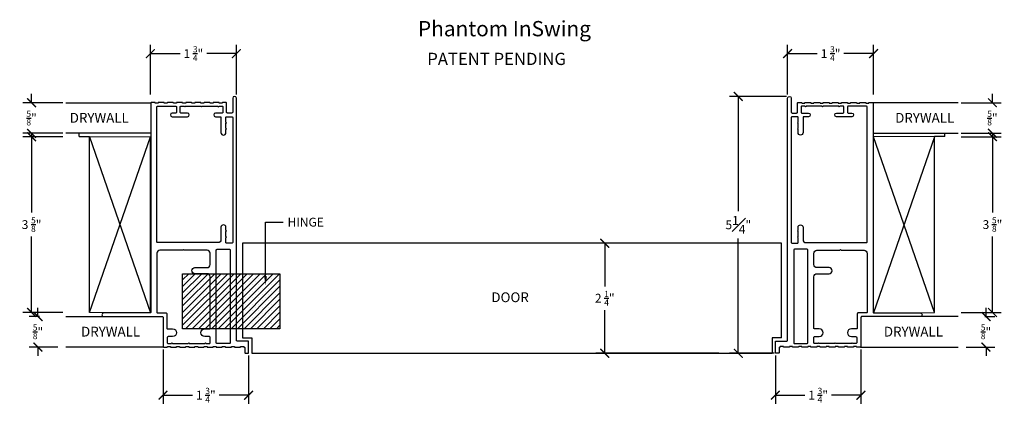
# Model space of a CAD drawing. Units: inches. Extents: x 40.9 to 61, y -25.3 to -17.3.
import ezdxf
from ezdxf import colors
from ezdxf.entities.mleader import LeaderData, LeaderLine
from ezdxf.math import Vec2, Vec3

# ---------------------------------------------------------------- set-up
doc = ezdxf.new("R2010")
doc.units = ezdxf.units.IN
doc.header["$MEASUREMENT"] = 0
doc.layers.add('FRAME', color=12, linetype='Continuous')
doc.layers.add('HATCH', color=252, linetype='Continuous')
doc.styles.add('Annotative', font='arial.ttf')
doc.styles.get("Standard").update_dxf_attribs({"font": 'stylu.ttf'})
doc.dimstyles.new('Annotative', dxfattribs={"dimscale": 0, "dimtxt": 0.18, "dimasz": 0.18, "dimexe": 0.18, "dimexo": 0.0625, "dimgap": 0.09, "dimtad": 0, "dimtih": 1, "dimtoh": 1, "dimdec": 4, "dimzin": 0, "dimdsep": 46, "dimlunit": 4, "dimtxsty": 'Standard', "dimblk": 'ARCHTICK', "dimcen": 0.09, "dimadec": 0, "dimazin": 0, "dimtfac": 1, "dimtdec": 4, "dimtofl": 0, "dimtmove": 1, "dimatfit": 3, "dimfxl": 1, "dimfrac": 1, "dimtolj": 1, "dimtzin": 0, "dimarcsym": 0})

# ---------------------------------------------------------------- blocks, each defined once
blk = doc.blocks.new('_ArchTick')
at = {"color": 0, "linetype": 'ByBlock', "const_width": 0.15}
blk.add_lwpolyline([(-0.5, -0.5), (0.5, 0.5)], dxfattribs=at)
blk = doc.blocks.new('*D78')
at = {"color": 0, "lineweight": -2, "transparency": 16777216}
for p, q in [((55.373, -21.876), (52.673, -21.876)), ((52.853, -21.876), (52.853, -22.76)), ((52.853, -24.126), (52.853, -23.242)), ((55.186, -24.126), (52.673, -24.126))]:
    blk.add_line(p, q, dxfattribs=at)
at = {"layer": 'Defpoints', "color": 0, "transparency": 16777216}
for p in [(55.436, -21.876), (52.853, -24.126), (55.248, -24.126)]:
    blk.add_point(p, dxfattribs=at)
at = {"color": 0, "lineweight": -2, "transparency": 16777216, "xscale": 0.18, "yscale": 0.18, "zscale": 0.18}
for p, rotation in [((52.853, -21.876), 90), ((52.853, -24.126), 270)]:
    blk.add_blockref('_ArchTick', p, dxfattribs=dict(at, rotation=rotation))
at = {"color": 0, "transparency": 16777216, "insert": (52.853, -23.001), "char_height": 0.18, "attachment_point": 5}
blk.add_mtext('\\A1;2 {\\H0.7x;\\S1/4;}"', dxfattribs=at)
blk = doc.blocks.new('FH10065')
at = {"layer": 'FRAME', "color": 18, "true_color": 0x000000}
for points in [[(49.643, 8.374), (49.645, 8.374), (49.645, 8.312), (49.643, 8.312, 0.414214), (49.635, 8.304), (49.635, 8.195, 0.414214), (49.643, 8.187), (49.645, 8.187), (49.645, 8.125), (49.643, 8.125, 0.414214), (49.635, 8.117), (49.635, 8.007, 0.414214), (49.643, 7.999), (49.645, 7.999), (49.645, 7.937), (49.643, 7.937, 0.414214), (49.635, 7.929), (49.635, 7.82, 0.414214), (49.643, 7.812), (49.645, 7.812), (49.645, 7.75), (49.643, 7.75, 0.414214), (49.635, 7.742), (49.635, 7.739, -0.414214), (49.62, 7.724), (49.525, 7.724, 0.414214), (49.51, 7.709), (49.51, 7.664, 0.414214), (49.525, 7.649), (49.745, 7.649, 0.414214), (49.76, 7.664), (49.76, 7.884, -0.414214), (49.775, 7.899), (54.723, 7.899, 1), (54.723, 7.974), (54.435, 7.974, -0.414214), (54.42, 7.989), (54.42, 8.084, -0.414214), (54.435, 8.099), (54.62, 8.099, 0.414214), (54.635, 8.114), (54.635, 8.179, 0.414214), (54.627, 8.187), (54.625, 8.187), (54.625, 8.249), (54.627, 8.249, 0.414214), (54.635, 8.257), (54.635, 8.367, 0.414214), (54.627, 8.375), (54.625, 8.375), (54.625, 8.437), (54.627, 8.437, 0.414214), (54.635, 8.445), (54.635, 8.554, 0.414214), (54.627, 8.562), (54.625, 8.562), (54.625, 8.624), (54.627, 8.624, 0.414214), (54.635, 8.632), (54.635, 8.741, 0.414214), (54.627, 8.749), (54.625, 8.749), (54.625, 8.811), (54.627, 8.811, 0.414214), (54.635, 8.819), (54.635, 8.928, 0.414214), (54.627, 8.936), (54.625, 8.936), (54.625, 8.998), (54.627, 8.998, 0.414214), (54.635, 9.006), (54.635, 9.116, 0.414214), (54.627, 9.124), (54.625, 9.124), (54.625, 9.186), (54.627, 9.186, 0.414214), (54.635, 9.194), (54.635, 9.303, 0.414214), (54.627, 9.311), (54.625, 9.311), (54.625, 9.373), (54.627, 9.373, 0.414214), (54.635, 9.381), (54.635, 9.49, 0.414214), (54.627, 9.498), (54.625, 9.498), (54.625, 9.56), (54.627, 9.56, 0.414214), (54.635, 9.568), (54.635, 9.634, 0.414214), (54.62, 9.649), (50.35, 9.649, -0.414214), (50.335, 9.664), (50.335, 10.611, 1), (50.26, 10.611), (50.26, 9.414, -0.414214), (50.245, 9.399), (49.65, 9.399, 0.414214), (49.635, 9.384), (49.635, 9.318, 0.414214), (49.643, 9.31), (49.645, 9.31), (49.645, 9.248), (49.643, 9.248, 0.414214), (49.635, 9.24), (49.635, 9.131, 0.414214), (49.643, 9.123), (49.645, 9.123), (49.645, 9.061), (49.643, 9.061, 0.414214), (49.635, 9.053), (49.635, 8.944, 0.414214), (49.643, 8.936), (49.645, 8.936), (49.645, 8.874), (49.643, 8.874, 0.414214), (49.635, 8.866), (49.635, 8.756, 0.414214), (49.643, 8.748), (49.645, 8.748), (49.645, 8.686), (49.643, 8.686, 0.414214), (49.635, 8.678), (49.635, 8.569, 0.414214), (49.643, 8.561), (49.645, 8.561), (49.645, 8.499), (49.643, 8.499, 0.414214), (49.635, 8.491), (49.635, 8.382, 0.414214)], [(51.63, 8.98), (51.615, 8.995), (51.615, 9.462, 0.414214), (51.553, 9.524), (50.35, 9.524, 0.414214), (50.335, 9.509), (50.335, 9.339, -0.414214), (50.32, 9.324), (50.025, 9.324, 0.414214), (50.01, 9.309), (50.01, 9.203, -1), (49.85, 9.203), (49.85, 9.296, 0.414214), (49.835, 9.311), (49.725, 9.311, 0.414214), (49.71, 9.296), (49.71, 9.227, -1), (49.71, 9.207), (49.71, 8.883, -1), (49.71, 8.863), (49.71, 8.54, -1), (49.71, 8.52), (49.71, 8.451, 0.414214), (49.725, 8.436), (49.835, 8.436, 0.414214), (49.85, 8.451), (49.85, 8.544, -1), (50.01, 8.544), (50.01, 8.451, 0.414214), (50.025, 8.436), (51.073, 8.436, 0.414214), (51.135, 8.498), (51.135, 8.748, -1), (51.26, 8.748), (51.26, 8.498, 0.414214), (51.322, 8.436), (51.553, 8.436, 0.414214), (51.615, 8.498), (51.615, 8.965)], [(54.435, 9.124, -0.414214), (54.42, 9.139), (54.42, 9.211, 1), (54.345, 9.211), (54.345, 8.899, 1), (54.42, 8.899), (54.42, 9.034, -0.414214), (54.435, 9.049), (54.545, 9.049, -0.414214), (54.56, 9.034), (54.56, 8.965, 1), (54.56, 8.945), (54.56, 8.621, 1), (54.56, 8.601), (54.56, 8.278, 1), (54.56, 8.258), (54.56, 8.189, -0.414214), (54.545, 8.174), (54.435, 8.174, -0.414214), (54.42, 8.189), (54.42, 8.324, 1), (54.345, 8.324), (54.345, 8.229, -0.414214), (54.33, 8.214), (54.02, 8.214, 1), (54.02, 8.114), (54.085, 8.114, 1), (54.105, 8.114), (54.21, 8.114, 1), (54.23, 8.114), (54.33, 8.114, -0.414214), (54.345, 8.099), (54.345, 7.989, -0.414214), (54.33, 7.974), (51.775, 7.974, -0.414214), (51.76, 7.989), (51.76, 8.099, -0.414214), (51.775, 8.114), (51.875, 8.114, 1), (51.895, 8.114), (52, 8.114, 1), (52.02, 8.114), (52.085, 8.114, 1), (52.085, 8.214), (51.834, 8.214, -0.414214), (51.772, 8.276), (51.772, 9.509, -0.414214), (51.787, 9.524), (54.545, 9.524, -0.414214), (54.56, 9.509), (54.56, 9.139, -0.414214), (54.545, 9.124)], [(51.62, 8.311, -0.414214), (51.635, 8.296), (51.635, 8.039, -0.414214), (51.62, 8.024), (49.725, 8.024, -0.414214), (49.71, 8.039), (49.71, 8.296, -0.414214), (49.725, 8.311)]]:
    blk.add_lwpolyline(points, format="xyb", close=True, dxfattribs=at)
blk = doc.blocks.new('*D79')
at = {"color": 0, "lineweight": -2, "transparency": 16777216}
for p, q in [((43.821, -24.048), (43.821, -25.163)), ((45.571, -24.173), (45.571, -25.163)), ((43.821, -24.983), (44.424, -24.983)), ((45.571, -24.983), (44.968, -24.983))]:
    blk.add_line(p, q, dxfattribs=at)
at = {"layer": 'Defpoints', "color": 0, "transparency": 16777216}
for p in [(43.821, -23.986), (45.571, -24.111), (45.571, -24.983)]:
    blk.add_point(p, dxfattribs=at)
at = {"color": 0, "lineweight": -2, "transparency": 16777216, "xscale": 0.18, "yscale": 0.18, "zscale": 0.18, "rotation": 180}
blk.add_blockref('_ArchTick', (43.821, -24.983), dxfattribs=at)
at = {"color": 0, "lineweight": -2, "transparency": 16777216, "xscale": 0.18, "yscale": 0.18, "zscale": 0.18}
blk.add_blockref('_ArchTick', (45.571, -24.983), dxfattribs=at)
at = {"color": 0, "transparency": 16777216, "insert": (44.696, -24.983), "char_height": 0.18, "attachment_point": 5}
blk.add_mtext('\\A1;1 {\\H0.7x;\\S3/4;}"', dxfattribs=at)
blk = doc.blocks.new('*D80')
at = {"color": 0, "lineweight": -2, "transparency": 16777216}
for p, q in [((41.264, -23.376), (41.264, -23.196)), ((41.292, -23.376), (41.084, -23.376)), ((41.671, -24.001), (41.084, -24.001)), ((41.264, -24.001), (41.264, -24.181))]:
    blk.add_line(p, q, dxfattribs=at)
at = {"layer": 'Defpoints', "color": 0, "transparency": 16777216}
for p in [(41.354, -23.376), (41.264, -24.001), (41.733, -24.001)]:
    blk.add_point(p, dxfattribs=at)
at = {"color": 0, "lineweight": -2, "transparency": 16777216, "xscale": 0.18, "yscale": 0.18, "zscale": 0.18}
for p, rotation in [((41.264, -23.376), 270), ((41.264, -24.001), 90)]:
    blk.add_blockref('_ArchTick', p, dxfattribs=dict(at, rotation=rotation))
at = {"color": 0, "transparency": 16777216, "insert": (41.264, -23.688), "char_height": 0.18, "attachment_point": 5}
blk.add_mtext('\\A1;{\\H0.7x;\\S5/8;}"', dxfattribs=at)
blk = doc.blocks.new('*D82')
at = {"color": 0, "lineweight": -2, "transparency": 16777216}
for p, q in [((43.563, -18.84), (43.563, -17.821)), ((45.321, -18.84), (45.321, -17.821)), ((43.563, -18.001), (44.17, -18.001)), ((45.321, -18.001), (44.714, -18.001))]:
    blk.add_line(p, q, dxfattribs=at)
at = {"layer": 'Defpoints', "color": 0, "transparency": 16777216}
for p in [(43.563, -18.001), (43.563, -18.903), (45.321, -18.903)]:
    blk.add_point(p, dxfattribs=at)
at = {"color": 0, "lineweight": -2, "transparency": 16777216, "xscale": 0.18, "yscale": 0.18, "zscale": 0.18, "rotation": 180}
blk.add_blockref('_ArchTick', (43.563, -18.001), dxfattribs=at)
at = {"color": 0, "lineweight": -2, "transparency": 16777216, "xscale": 0.18, "yscale": 0.18, "zscale": 0.18}
blk.add_blockref('_ArchTick', (45.321, -18.001), dxfattribs=at)
at = {"color": 0, "transparency": 16777216, "insert": (44.442, -18.001), "char_height": 0.18, "attachment_point": 5}
blk.add_mtext('\\A1;1 {\\H0.7x;\\S3/4;}"', dxfattribs=at)
blk = doc.blocks.new('*D93')
at = {"color": 0, "lineweight": -2, "transparency": 16777216}
for p, q in [((41.771, -19.699), (40.953, -19.699)), ((41.133, -19.699), (41.133, -21.252)), ((41.133, -23.293), (41.133, -21.74)), ((41.769, -23.293), (40.953, -23.293))]:
    blk.add_line(p, q, dxfattribs=at)
at = {"layer": 'Defpoints', "color": 0, "transparency": 16777216}
for p in [(41.133, -19.699), (41.833, -19.699), (41.832, -23.293)]:
    blk.add_point(p, dxfattribs=at)
at = {"color": 0, "lineweight": -2, "transparency": 16777216, "xscale": 0.18, "yscale": 0.18, "zscale": 0.18}
for p, rotation in [((41.133, -19.699), 90), ((41.133, -23.293), 270)]:
    blk.add_blockref('_ArchTick', p, dxfattribs=dict(at, rotation=rotation))
at = {"color": 0, "transparency": 16777216, "insert": (41.133, -21.496), "char_height": 0.18, "attachment_point": 5}
blk.add_mtext('\\A1;3 {\\H0.7x;\\S5/8;}"', dxfattribs=at)
blk = doc.blocks.new('*D94')
at = {"color": 0, "lineweight": -2, "transparency": 16777216}
for p, q in [((41.133, -19.005), (41.133, -18.825)), ((41.769, -19.005), (40.953, -19.005)), ((41.769, -19.63), (40.953, -19.63)), ((41.133, -19.63), (41.133, -19.81))]:
    blk.add_line(p, q, dxfattribs=at)
at = {"layer": 'Defpoints', "color": 0, "transparency": 16777216}
for p in [(41.133, -19.005), (41.832, -19.005), (41.832, -19.63)]:
    blk.add_point(p, dxfattribs=at)
at = {"color": 0, "lineweight": -2, "transparency": 16777216, "xscale": 0.18, "yscale": 0.18, "zscale": 0.18}
for p, rotation in [((41.133, -19.005), 270), ((41.133, -19.63), 90)]:
    blk.add_blockref('_ArchTick', p, dxfattribs=dict(at, rotation=rotation))
at = {"color": 0, "transparency": 16777216, "insert": (41.133, -19.318), "char_height": 0.18, "attachment_point": 5}
blk.add_mtext('\\A1;{\\H0.7x;\\S5/8;}"', dxfattribs=at)
blk = doc.blocks.new('*D95')
at = {"color": 0, "lineweight": -2, "transparency": 16777216}
for p, q in [((58.091, -24.048), (58.091, -25.163)), ((56.341, -24.173), (56.341, -25.163)), ((56.341, -24.983), (56.944, -24.983)), ((58.091, -24.983), (57.488, -24.983))]:
    blk.add_line(p, q, dxfattribs=at)
at = {"layer": 'Defpoints', "color": 0, "transparency": 16777216}
for p in [(56.341, -24.111), (58.091, -23.986), (56.341, -24.983)]:
    blk.add_point(p, dxfattribs=at)
at = {"color": 0, "lineweight": -2, "transparency": 16777216, "xscale": 0.18, "yscale": 0.18, "zscale": 0.18, "rotation": 180}
blk.add_blockref('_ArchTick', (56.341, -24.983), dxfattribs=at)
at = {"color": 0, "lineweight": -2, "transparency": 16777216, "xscale": 0.18, "yscale": 0.18, "zscale": 0.18}
blk.add_blockref('_ArchTick', (58.091, -24.983), dxfattribs=at)
at = {"color": 0, "transparency": 16777216, "insert": (57.216, -24.983), "char_height": 0.18, "attachment_point": 5}
blk.add_mtext('\\A1;1 {\\H0.7x;\\S3/4;}"', dxfattribs=at)
blk = doc.blocks.new('*D96')
at = {"color": 0, "lineweight": -2, "transparency": 16777216}
for p, q in [((60.648, -23.376), (60.648, -23.196)), ((60.621, -23.376), (60.828, -23.376)), ((60.242, -24.001), (60.828, -24.001)), ((60.648, -24.001), (60.648, -24.181))]:
    blk.add_line(p, q, dxfattribs=at)
at = {"layer": 'Defpoints', "color": 0, "transparency": 16777216}
for p in [(60.558, -23.376), (60.179, -24.001), (60.648, -24.001)]:
    blk.add_point(p, dxfattribs=at)
at = {"color": 0, "lineweight": -2, "transparency": 16777216, "xscale": 0.18, "yscale": 0.18, "zscale": 0.18}
for p, rotation in [((60.648, -23.376), 270), ((60.648, -24.001), 90)]:
    blk.add_blockref('_ArchTick', p, dxfattribs=dict(at, rotation=rotation))
at = {"color": 0, "transparency": 16777216, "insert": (60.648, -23.688), "char_height": 0.18, "attachment_point": 5}
blk.add_mtext('\\A1;{\\H0.7x;\\S5/8;}"', dxfattribs=at)
blk = doc.blocks.new('*D97')
at = {"color": 0, "lineweight": -2, "transparency": 16777216}
for p, q in [((56.591, -18.84), (56.591, -17.821)), ((58.349, -18.84), (58.349, -17.821)), ((56.591, -18.001), (57.198, -18.001)), ((58.349, -18.001), (57.742, -18.001))]:
    blk.add_line(p, q, dxfattribs=at)
at = {"layer": 'Defpoints', "color": 0, "transparency": 16777216}
for p in [(58.349, -18.001), (56.591, -18.903), (58.349, -18.903)]:
    blk.add_point(p, dxfattribs=at)
at = {"color": 0, "lineweight": -2, "transparency": 16777216, "xscale": 0.18, "yscale": 0.18, "zscale": 0.18, "rotation": 180}
blk.add_blockref('_ArchTick', (56.591, -18.001), dxfattribs=at)
at = {"color": 0, "lineweight": -2, "transparency": 16777216, "xscale": 0.18, "yscale": 0.18, "zscale": 0.18}
blk.add_blockref('_ArchTick', (58.349, -18.001), dxfattribs=at)
at = {"color": 0, "transparency": 16777216, "insert": (57.47, -18.001), "char_height": 0.18, "attachment_point": 5}
blk.add_mtext('\\A1;1 {\\H0.7x;\\S3/4;}"', dxfattribs=at)
blk = doc.blocks.new('*D98')
at = {"color": 0, "lineweight": -2, "transparency": 16777216}
for p, q in [((60.142, -19.699), (60.96, -19.699)), ((60.78, -19.699), (60.78, -21.252)), ((60.78, -23.293), (60.78, -21.74)), ((60.143, -23.293), (60.96, -23.293))]:
    blk.add_line(p, q, dxfattribs=at)
at = {"layer": 'Defpoints', "color": 0, "transparency": 16777216}
for p in [(60.079, -19.699), (60.78, -19.699), (60.081, -23.293)]:
    blk.add_point(p, dxfattribs=at)
at = {"color": 0, "lineweight": -2, "transparency": 16777216, "xscale": 0.18, "yscale": 0.18, "zscale": 0.18}
for p, rotation in [((60.78, -19.699), 90), ((60.78, -23.293), 270)]:
    blk.add_blockref('_ArchTick', p, dxfattribs=dict(at, rotation=rotation))
at = {"color": 0, "transparency": 16777216, "insert": (60.78, -21.496), "char_height": 0.18, "attachment_point": 5}
blk.add_mtext('\\A1;3 {\\H0.7x;\\S5/8;}"', dxfattribs=at)
blk = doc.blocks.new('*D99')
at = {"color": 0, "lineweight": -2, "transparency": 16777216}
for p, q in [((60.78, -19.005), (60.78, -18.825)), ((60.143, -19.005), (60.96, -19.005)), ((60.143, -19.63), (60.96, -19.63)), ((60.78, -19.63), (60.78, -19.81))]:
    blk.add_line(p, q, dxfattribs=at)
at = {"layer": 'Defpoints', "color": 0, "transparency": 16777216}
for p in [(60.081, -19.005), (60.78, -19.005), (60.081, -19.63)]:
    blk.add_point(p, dxfattribs=at)
at = {"color": 0, "lineweight": -2, "transparency": 16777216, "xscale": 0.18, "yscale": 0.18, "zscale": 0.18}
for p, rotation in [((60.78, -19.005), 270), ((60.78, -19.63), 90)]:
    blk.add_blockref('_ArchTick', p, dxfattribs=dict(at, rotation=rotation))
at = {"color": 0, "transparency": 16777216, "insert": (60.78, -19.318), "char_height": 0.18, "attachment_point": 5}
blk.add_mtext('\\A1;{\\H0.7x;\\S5/8;}"', dxfattribs=at)
blk = doc.blocks.new('*D101')
at = {"color": 0, "lineweight": -2, "transparency": 16777216}
for p, q in [((56.566, -18.876), (55.403, -18.876)), ((55.583, -18.876), (55.583, -21.224)), ((55.583, -24.126), (55.583, -21.778)), ((56.316, -24.126), (55.403, -24.126))]:
    blk.add_line(p, q, dxfattribs=at)
at = {"layer": 'Defpoints', "color": 0, "transparency": 16777216}
for p in [(56.629, -18.876), (55.583, -24.126), (56.379, -24.126)]:
    blk.add_point(p, dxfattribs=at)
at = {"color": 0, "lineweight": -2, "transparency": 16777216, "xscale": 0.18, "yscale": 0.18, "zscale": 0.18}
for p, rotation in [((55.583, -18.876), 90), ((55.583, -24.126), 270)]:
    blk.add_blockref('_ArchTick', p, dxfattribs=dict(at, rotation=rotation))
at = {"color": 0, "transparency": 16777216, "insert": (55.583, -21.501), "char_height": 0.18, "attachment_point": 5}
blk.add_mtext('\\A1;5{\\H1x;\\S1#4;}"', dxfattribs=at)

msp = doc.modelspace()

# ---------------------------------------------------------------- hatches: boundary and pattern name
at = {"transparency": 33554679}
h = msp.add_hatch(dxfattribs=at)
h.set_pattern_fill('SACNCR', color=252)
h.set_pattern_definition([(45, (22.77659, -32.00693), (-0.06629126, 0.06629126), []), (45, (22.84288, -32.00693), (-0.06629126, 0.06629126), [0, -0.09375])])
h.paths.add_polyline_path([(46.21174, -23.62549), (46.21174, -22.50078), (44.22177, -22.50078), (44.22177, -23.62549)])

# ---------------------------------------------------------------- linework, layer by layer
for p, q in [((41.83174, -19.00528), (43.57544, -19.00528)), ((60.08066, -19.00528), (58.33697, -19.00528)), ((43.57105, -19.63028), (41.83174, -19.63028)), ((42.31666, -19.69899), (43.56666, -19.69649)), ((42.31666, -23.2928), (42.31666, -19.69899)), ((42.31666, -19.69899), (43.56666, -23.29649)), ((42.31666, -23.2928), (43.56666, -19.69899)), ((43.56666, -23.29649), (43.56666, -19.69899)), ((58.34136, -19.63028), (60.08066, -19.63028)), ((59.59575, -19.69899), (58.34575, -19.69649)), ((59.59575, -19.69899), (58.34575, -23.29649)), ((59.59575, -23.2928), (58.34575, -19.69899)), ((58.34575, -23.29649), (58.34575, -19.69899)), ((59.59575, -23.2928), (59.59575, -19.69899)), ((43.56666, -23.29649), (42.31666, -23.2928)), ((58.34575, -23.29649), (59.59575, -23.2928)), ((41.83174, -23.3759), (43.80655, -23.3759)), ((60.08066, -23.3759), (58.10586, -23.3759)), ((43.83174, -24.0009), (41.83174, -24.0009)), ((58.08066, -24.0009), (60.08066, -24.0009))]:
    msp.add_line(p, q)
at = {"color": 0}
for p, q in [((42.10855, -19.69841), (42.10855, -19.63028)), ((42.10855, -19.69841), (42.31834, -19.69841)), ((59.80386, -19.69841), (59.59407, -19.69841)), ((59.80386, -19.69841), (59.80386, -19.63028))]:
    msp.add_line(p, q, dxfattribs=at)
msp.add_lwpolyline([(56.46636, -23.81339), (56.46636, -21.87589), (45.44605, -21.87589), (45.44605, -23.81339), (45.63355, -23.81339), (45.63355, -24.12589), (56.27886, -24.12589)])
msp.add_lwpolyline([(56.46636, -23.81339), (56.27886, -23.81339), (56.27886, -24.12589)], dxfattribs=at)
at = {"layer": 'HATCH'}
msp.add_lwpolyline([(44.22177, -22.50078), (46.21174, -22.50078), (46.21174, -23.62549), (44.22177, -23.62549)], close=True, dxfattribs=at)

# ---------------------------------------------------------------- block references
at = {"layer": 'FRAME', "color": 1, "rotation": 90}
msp.add_blockref('FH10065', (53.21978, -73.636), dxfattribs=at)
at = {"layer": 'FRAME', "color": 1, "xscale": -1, "rotation": 270}
msp.add_blockref('FH10065', (48.69263, -73.636), dxfattribs=at)

# ---------------------------------------------------------------- texts
at = {"attachment_point": 1, "style": 'Annotative'}
for s, width, heights, insert, char_height in [('Phantom InSwing ', 7.4555822, [0.50456], (49.0338, -17.33448), 0.3125), ('{\\C242;\\c2564301;PATENT PENDING}', 4.0163231, [0], (49.22358, -17.98385), 0.25)]:
    msp.add_mtext_dynamic_manual_height_columns(s, width=width, gutter_width=1, heights=heights, dxfattribs=dict(at, insert=insert, char_height=char_height))
at = {"char_height": 0.2}
for s, width, insert, attachment_point in [('DRYWALL', 2.3062993, (41.91361, -19.21342), 1), ('DRYWALL', 2.3062993, (59.99879, -19.21342), 3), ('DOOR', 2.6144931, (50.53442, -22.88156), 1), ('DRYWALL', 2.3062993, (42.14472, -23.58403), 1), ('DRYWALL', 2.3062993, (59.76769, -23.58403), 3)]:
    msp.add_mtext_dynamic_manual_height_columns(s, width=width, gutter_width=1, heights=[0], dxfattribs=dict(at, insert=insert, attachment_point=attachment_point))

# ---------------------------------------------------------------- dimensions: what is measured, and where the dimension line sits
at = {"color": 0}
for base, p1, p2, picture, middle in [((43.56327, -18.00115), (45.32137, -18.90269), (43.56327, -18.90269), '*D82', (44.44232, -18.00115)), ((45.57105, -24.98299), (43.82105, -23.98589), (45.57105, -24.11089), '*D79', (44.69605, -24.98299))]:
    dim = msp.add_linear_dim(base=base, p1=p1, p2=p2, text='1 {\\H0.7x;\\S3/4;}"', dimstyle='Annotative', dxfattribs=at)
    dim.commit()
    dim.dimension.update_dxf_attribs({"geometry": picture, "text_midpoint": middle})
for base, p1, p2, angle, text, picture, middle in [((58.34914, -18.00115), (56.59104, -18.90269), (58.34914, -18.90269), 180, '1 {\\H0.7x;\\S3/4;}"', '*D97', (57.47009, -18.00115)), ((41.13276, -19.00528), (41.83174, -19.63028), (41.83174, -19.00528), 90, '{\\H0.7x;\\S5/8;}"', '*D94', (41.13276, -19.31778)), ((60.77965, -19.00528), (60.08066, -19.63028), (60.08066, -19.00528), 90, '{\\H0.7x;\\S5/8;}"', '*D99', (60.77965, -19.31778)), ((41.13276, -19.69899), (41.83174, -23.2928), (41.83322, -19.69899), 90, '3 {\\H0.7x;\\S5/8;}"', '*D93', (41.13276, -21.4959)), ((60.77965, -19.69899), (60.08066, -23.2928), (60.07919, -19.69899), 90, '3 {\\H0.7x;\\S5/8;}"', '*D98', (60.77965, -21.4959)), ((56.34136, -24.98299), (58.09136, -23.98589), (56.34136, -24.11089), 180, '1 {\\H0.7x;\\S3/4;}"', '*D95', (57.21636, -24.98299))]:
    dim = msp.add_linear_dim(base=base, p1=p1, p2=p2, angle=angle, text=text, dimstyle='Annotative', dxfattribs=at)
    dim.commit()
    dim.dimension.update_dxf_attribs({"geometry": picture, "text_midpoint": middle})
dim = msp.add_linear_dim(base=(55.58251, -24.12589), p1=(56.62886, -18.87589), p2=(56.37886, -24.12589), angle=90, dimstyle='Annotative', dxfattribs=at)
dim.commit()
dim.dimension.update_dxf_attribs({"geometry": '*D101', "text_midpoint": (55.58251, -21.50089)})
for base, p1, p2, text, picture, middle in [((52.85336, -24.12589), (55.43574, -21.87589), (55.24824, -24.12589), '2 {\\H0.7x;\\S1/4;}"', '*D78', (52.85336, -23.00089)), ((41.26402, -24.0009), (41.35402, -23.3759), (41.73318, -24.0009), '{\\H0.7x;\\S5/8;}"', '*D80', (41.26402, -23.6884)), ((60.64839, -24.0009), (60.55839, -23.3759), (60.17923, -24.0009), '{\\H0.7x;\\S5/8;}"', '*D96', (60.64839, -23.6884))]:
    dim = msp.add_linear_dim(base=base, p1=p1, p2=p2, angle=90, text=text, dimstyle='Annotative')
    dim.commit()
    dim.dimension.update_dxf_attribs({"geometry": picture, "text_midpoint": middle})

# ---------------------------------------------------------------- leaders
ml = msp.add_multileader_mtext('Standard')
ml.set_content('HINGE', color=256)
ml.set_leader_properties()
ml.build(insert=Vec2(0, 0))
ml.multileader.update_dxf_attribs({"dogleg_length": 0.36, "arrow_head_size": 0.18})
ctx = ml.context
ctx.base_point, ctx.char_height, ctx.arrow_head_size, ctx.landing_gap_size, ctx.plane_origin = Vec3(46.27718, -21.44919), 0.18, 0.18, 0.09, Vec3(45.91718, -20.0988)
notes = []
notes.append((ctx, [(0, (1, 1, 0), (45.91718, -21.44919), (1, 0), 0.36, [(0, [(45.91718, -22.73166)], 0, [])])]))
ctx.mtext.insert, ctx.mtext.flow_direction = Vec3(46.36718, -21.35662), 5
for ctx, leaders in notes:
    for number, flags, end, landing, length, lines in leaders:
        leader = LeaderData()
        leader.index, (leader.has_last_leader_line, leader.has_dogleg_vector, leader.attachment_direction) = number, flags
        leader.last_leader_point, leader.dogleg_vector, leader.dogleg_length = Vec3(end), Vec3(landing), length
        for number, points, colour, breaks in lines:
            line = LeaderLine()
            line.index, line.vertices, line.color, line.breaks = number, Vec3.list(points), colors.encode_raw_color(colour), breaks
            leader.lines.append(line)
        ctx.leaders.append(leader)

doc.saveas('drawing.dxf')
